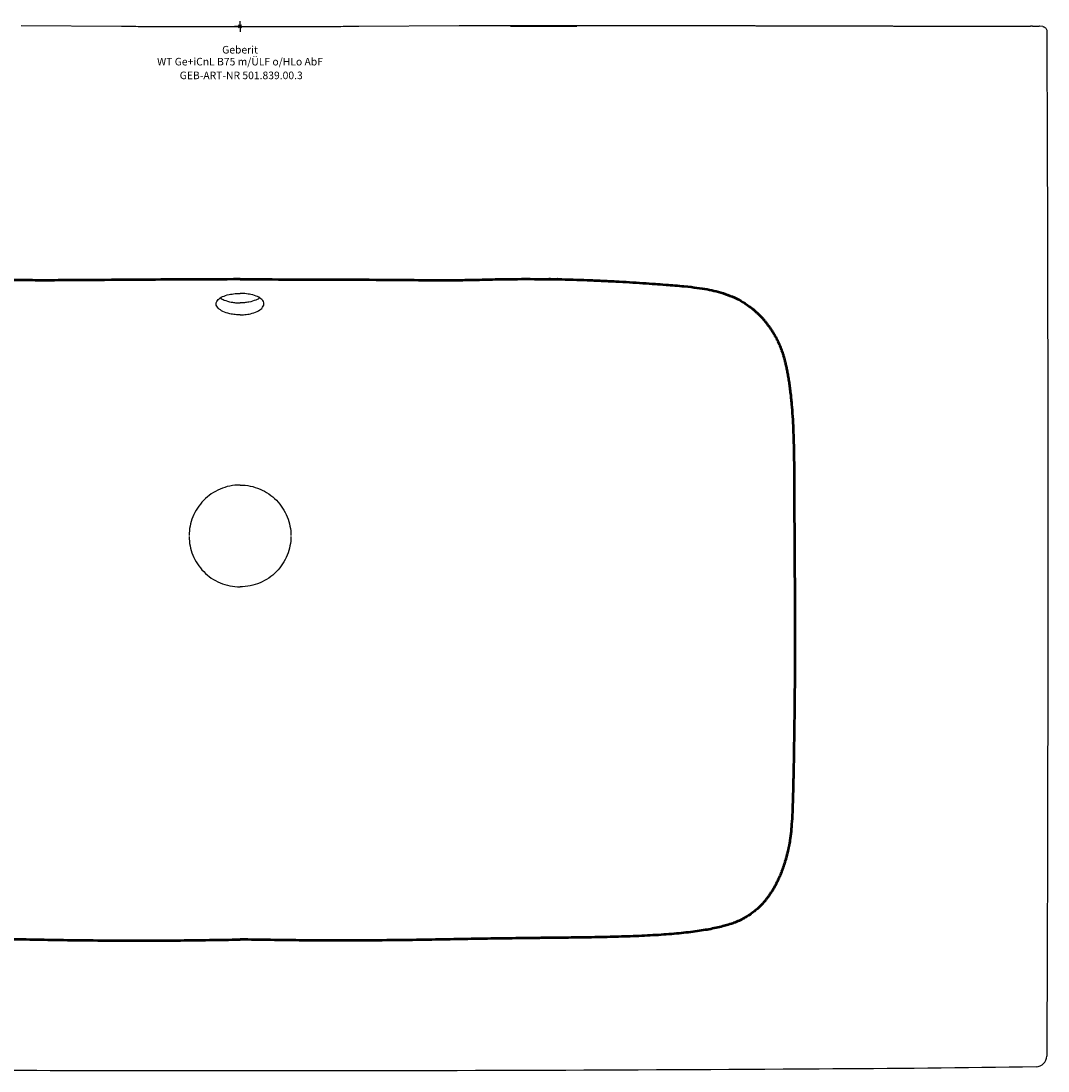
# Model space of a CAD drawing. Units: millimetres. Extents: x -373 to 373, y -482 to 2.
# Drawn here: x -101 to 373, y -482 to 2 of the extents above; entities that cross this region are included whole.
import ezdxf
from ezdxf.enums import TextEntityAlignment as Align

# ---------------------------------------------------------------- set-up
doc = ezdxf.new("R2010")
doc.units = ezdxf.units.MM
doc.layers.get('0').update_dxf_attribs({"linetype": 'CONTINUOUS'})
for name, color, linetype, lineweight in [('Arbeitspunkt(DIN)', 7, 'CONTINUOUS', 25), ('GEB-ART-NR', 1, 'CONTINUOUS', 18), ('GEB-BEZUG', 2, 'CONTINUOUS', 25), ('GEB-TEXT', 5, 'CONTINUOUS', 18), ('Skizzierlinie(DIN)', 179, 'CONTINUOUS', 25)]:
    doc.layers.add(name, color=color, linetype=linetype, lineweight=lineweight)
doc.layers.add('GEB-KONTUR-A', color=5, linetype='CONTINUOUS')
doc.styles.get("Standard").update_dxf_attribs({"font": 'arial.ttf'})

# ---------------------------------------------------------------- blocks, each defined once
blk = doc.blocks.new('Einfügepunkt')
at = {"layer": 'GEB-BEZUG'}
for p, q in [((-0.71, -0.71), (0.71, 0.71)), ((-0.71, 0.71), (0.71, -0.71))]:
    blk.add_line(p, q, dxfattribs=at)

msp = doc.modelspace()

# ---------------------------------------------------------------- linework, layer by layer
at = {"layer": 'Arbeitspunkt(DIN)', "ltscale": 5}
for q in [(-2.5, 0), (0, 2.5), (0, -2.5), (2.5, 0)]:
    msp.add_line((0, 0), q, dxfattribs=at)
at = {"layer": 'GEB-KONTUR-A', "ltscale": 5}
for p, q in [((-101, 0.44), (-54.72, 0.06)), ((-40.15, 0.03), (40.15, 0.03)), ((54.72, 0.06), (101, 0.44)), ((104.91, 0.45), (118.45, 0.45)), ((104.91, 0.45), (104.91, 0.45)), ((118.45, 0.45), (118.45, 0.45)), ((135, 0.16), (145, 0.16)), ((145, 0.09), (135, 0.09)), ((365.46, 0.11), (364.55, 0.11)), ((370.23, -0.06), (368.66, 0.09))]:
    msp.add_line(p, q, dxfattribs=at)
msp.add_arc((367.04, -474.97), 5, 270.8959, 359.7664, dxfattribs=at)
for centre, major_axis, ratio, start_param, end_param in [((101.02, -1.56), (-0.02, 2), 0.917757, 6.274396, 6.283166), ((320.85, -1.9), (0.01, 2), 0.854911, 0.000034, 0.006729), ((331.14, -1.92), (0, 2), 0.000014, 6.279694, 6.283185), ((364.55, -1.89), (0, 2), 0.000046, 6.279695, 6.283185), ((368.46, -1.9), (0.2, 1.99), 0.999384, 0, 0.099648), ((370.03, -2.05), (0.2, 1.99), 0.999384, 6.282736, 6.282884), ((367.03, -2.05), (5, 0.01), 0.00204, 0.000006, 0.000164)]:
    msp.add_ellipse(centre, major_axis=major_axis, ratio=ratio, start_param=start_param, end_param=end_param, dxfattribs=at)
for points, knots in [([(-54.72, 0.06), (-54.05, 0.06), (-53.12, 0.05), (-50.87, 0.05), (-49.54, 0.04), (-46.62, 0.04), (-45.01, 0.03), (-42.3, 0.03), (-41.22, 0.03), (-40.15, 0.03)], [0, 0, 0, 0, 0.508376, 0.508376, 1.011443, 1.011443, 1.517122, 1.517122, 1.839887, 1.839887, 1.839887, 1.839887]), ([(40.15, 0.03), (41.86, 0.03), (43.6, 0.03), (46.83, 0.04), (48.36, 0.04), (51.05, 0.05), (52.25, 0.05), (53.8, 0.06), (54.31, 0.06), (54.72, 0.06)], [0, 0, 0, 0, 0.515138, 0.515138, 1.020948, 1.020948, 1.526907, 1.526907, 1.83982, 1.83982, 1.83982, 1.83982]), ([(101.02, 0.44), (101.05, 0.44), (101.09, 0.44), (101.16, 0.44), (101.18, 0.44), (101.24, 0.44), (101.26, 0.44), (101.32, 0.44), (101.35, 0.44), (101.41, 0.44), (101.44, 0.44), (101.51, 0.44), (101.56, 0.44), (101.65, 0.44), (101.7, 0.44), (101.77, 0.44), (101.79, 0.44), (101.86, 0.44), (101.92, 0.44), (102.04, 0.44), (102.1, 0.44), (102.19, 0.44), (102.21, 0.44), (102.3, 0.44), (102.37, 0.44), (102.52, 0.44), (102.59, 0.44), (102.69, 0.44), (102.72, 0.44), (102.82, 0.44), (102.89, 0.44), (103.05, 0.44), (103.12, 0.44), (103.25, 0.44), (103.3, 0.44), (103.43, 0.44), (103.52, 0.44), (103.68, 0.45), (103.76, 0.45), (103.92, 0.45), (104, 0.45), (104.15, 0.45), (104.23, 0.45), (104.38, 0.45), (104.46, 0.45), (104.61, 0.45), (104.68, 0.45), (104.81, 0.45), (104.86, 0.45), (104.91, 0.45)], [0, 0, 0, 0, 0.074715, 0.074715, 0.125, 0.125, 0.16648, 0.16648, 0.208815, 0.208815, 0.25, 0.25, 0.30246, 0.30246, 0.354466, 0.354466, 0.375, 0.375, 0.43053, 0.43053, 0.483847, 0.483847, 0.5, 0.5, 0.555433, 0.555433, 0.60876, 0.60876, 0.625, 0.625, 0.673961, 0.673961, 0.720878, 0.720878, 0.75, 0.75, 0.794283, 0.794283, 0.836764, 0.836764, 0.875, 0.875, 0.910792, 0.910792, 0.945591, 0.945591, 0.978936, 0.978936, 1, 1, 1, 1]), ([(118.45, 0.45), (119.33, 0.45), (120.22, 0.45), (122.02, 0.45), (122.94, 0.45), (124.81, 0.45), (125.75, 0.45), (126.96, 0.45), (127.21, 0.45), (128.39, 0.44), (129.34, 0.44), (131.26, 0.44), (132.23, 0.44), (134.18, 0.44), (135.17, 0.44), (136.65, 0.44), (137.15, 0.44), (138.89, 0.44), (140.17, 0.44), (142.71, 0.44), (143.99, 0.44), (146.44, 0.44), (147.63, 0.44), (149.65, 0.44), (150.49, 0.44), (152.18, 0.44), (153.03, 0.44), (154.75, 0.44), (155.61, 0.43), (157.35, 0.43), (158.22, 0.43), (159.67, 0.43), (160.24, 0.43), (161.57, 0.43), (162.33, 0.43), (163.87, 0.43), (164.64, 0.43), (166.18, 0.43), (166.96, 0.43), (168.51, 0.43), (169.29, 0.43), (170.85, 0.42), (171.63, 0.42), (172.56, 0.42), (172.71, 0.42), (174.18, 0.42), (175.47, 0.42), (178.03, 0.42), (179.29, 0.42), (181.68, 0.42), (182.83, 0.41), (184.97, 0.41), (185.97, 0.41), (187.95, 0.41), (188.93, 0.41), (190.88, 0.41), (191.85, 0.41), (193.16, 0.4), (193.51, 0.4), (194.86, 0.4), (195.84, 0.4), (197.82, 0.4), (198.82, 0.4), (200.79, 0.4), (201.75, 0.39), (203.62, 0.39), (204.53, 0.39), (206.34, 0.39), (207.24, 0.39), (208.95, 0.39), (209.76, 0.38), (211.46, 0.38), (212.33, 0.38), (214.07, 0.38), (214.93, 0.38), (216.39, 0.38), (216.99, 0.38), (218.43, 0.37), (219.26, 0.37), (220.91, 0.37), (221.73, 0.37), (222.99, 0.37), (223.44, 0.37), (224.68, 0.36), (225.45, 0.36), (227, 0.36), (227.77, 0.36), (228.88, 0.36), (229.23, 0.36), (230.35, 0.36), (231.11, 0.36), (232.64, 0.35), (233.39, 0.35), (234.34, 0.35), (234.55, 0.35), (235.45, 0.35), (236.14, 0.35), (237.51, 0.35), (238.2, 0.34), (239.1, 0.34), (239.32, 0.34), (240.5, 0.34), (241.44, 0.34), (242.93, 0.34), (243.49, 0.34), (244.05, 0.34)], [0, 0, 0, 0, 0.02069, 0.02069, 0.041198, 0.041198, 0.06145, 0.06145, 0.066667, 0.066667, 0.086075, 0.086075, 0.105228, 0.105228, 0.124092, 0.124092, 0.133333, 0.133333, 0.156736, 0.156736, 0.179456, 0.179456, 0.2, 0.2, 0.214266, 0.214266, 0.228556, 0.228556, 0.242884, 0.242884, 0.257307, 0.257307, 0.266667, 0.266667, 0.279188, 0.279188, 0.291807, 0.291807, 0.304619, 0.304619, 0.317573, 0.317573, 0.330774, 0.330774, 0.333333, 0.333333, 0.355912, 0.355912, 0.378591, 0.378591, 0.4, 0.4, 0.419392, 0.419392, 0.439062, 0.439062, 0.459153, 0.459153, 0.466667, 0.466667, 0.488015, 0.488015, 0.510674, 0.510674, 0.533333, 0.533333, 0.555613, 0.555613, 0.578487, 0.578487, 0.6, 0.6, 0.624077, 0.624077, 0.648791, 0.648791, 0.666667, 0.666667, 0.692187, 0.692187, 0.718405, 0.718405, 0.733333, 0.733333, 0.75987, 0.75987, 0.787205, 0.787205, 0.8, 0.8, 0.828755, 0.828755, 0.858383, 0.858383, 0.866667, 0.866667, 0.894673, 0.894673, 0.923688, 0.923688, 0.933333, 0.933333, 0.974578, 0.974578, 1, 1, 1, 1]), ([(135, 0.16), (134.14, 0.16), (133.17, 0.16), (132.05, 0.16), (131.32, 0.16), (130.56, 0.15), (129.86, 0.15), (129.09, 0.15), (128.36, 0.15), (127.73, 0.15), (125.81, 0.14), (124.72, 0.13), (124.72, 0.12), (124.72, 0.11), (125.73, 0.1), (127.44, 0.1), (127.54, 0.1), (127.63, 0.1), (127.73, 0.1), (128.69, 0.09), (129.83, 0.09), (131.06, 0.09), (131.68, 0.09), (132.32, 0.09), (132.98, 0.09), (133.35, 0.09), (133.73, 0.09), (134.11, 0.09), (134.4, 0.09), (134.61, 0.09), (135, 0.09)], [173.151431, 173.151431, 173.151431, 173.151431, 173.381301, 173.381301, 173.381301, 173.530344, 173.530344, 173.530344, 173.69823, 173.69823, 173.69823, 174.209895, 174.209895, 174.209895, 174.704978, 174.704978, 174.704978, 174.732226, 174.732226, 174.732226, 174.99784, 174.99784, 174.99784, 175.130647, 175.130647, 175.130647, 175.206692, 175.206692, 175.206692, 175.263454, 175.263454, 175.263454, 175.263454]), ([(145, 0.09), (145.72, 0.09), (146.55, 0.09), (147.5, 0.09), (148.27, 0.09), (149.11, 0.09), (149.87, 0.09), (150.75, 0.09), (151.57, 0.09), (152.27, 0.1), (154.03, 0.1), (155.09, 0.11), (155.26, 0.12), (155.27, 0.12), (155.28, 0.12), (155.28, 0.12), (155.28, 0.13), (154.48, 0.14), (153.07, 0.14), (152.82, 0.14), (152.55, 0.15), (152.27, 0.15), (151.25, 0.15), (150.04, 0.15), (148.71, 0.16), (148.02, 0.16), (147.3, 0.16), (146.57, 0.16), (146.12, 0.16), (145.71, 0.16), (145.33, 0.16), (145.22, 0.16), (145.11, 0.16), (145, 0.16)], [201.195722, 201.195722, 201.195722, 201.195722, 201.3691, 201.3691, 201.3691, 201.511938, 201.511938, 201.511938, 201.678887, 201.678887, 201.678887, 202.098607, 202.098607, 202.098607, 202.136499, 202.136499, 202.136499, 202.533252, 202.533252, 202.533252, 202.604085, 202.604085, 202.604085, 202.856345, 202.856345, 202.856345, 202.987977, 202.987977, 202.987977, 203.068237, 203.068237, 203.068237, 203.091592, 203.091592, 203.091592, 203.091592]), ([(244.05, 0.34), (244.56, 0.33), (245.08, 0.33), (246.09, 0.33), (246.59, 0.33), (247.28, 0.33), (247.46, 0.33), (248.02, 0.33), (248.39, 0.33), (249.13, 0.33), (249.49, 0.33), (250.23, 0.32), (250.6, 0.32), (251.09, 0.32), (251.21, 0.32), (252.16, 0.32), (253.04, 0.32), (254.39, 0.32), (254.86, 0.32), (255.85, 0.31), (256.38, 0.31), (257.42, 0.31), (257.95, 0.31), (258.88, 0.31), (259.29, 0.31), (260.29, 0.31), (260.89, 0.31), (262.09, 0.3), (262.69, 0.3), (263.68, 0.3), (264.06, 0.3), (265.03, 0.3), (265.61, 0.3), (266.79, 0.29), (267.38, 0.29), (268.51, 0.29), (269.05, 0.29), (270.18, 0.29), (270.77, 0.28), (271.98, 0.28), (272.6, 0.28), (273.82, 0.28), (274.42, 0.28), (275.06, 0.27), (275.11, 0.27), (275.72, 0.27), (276.3, 0.27), (277.46, 0.27), (278.04, 0.27), (279.21, 0.26), (279.79, 0.26), (280.61, 0.26), (280.85, 0.26), (281.71, 0.26), (282.34, 0.26), (283.58, 0.25), (284.21, 0.25), (285.46, 0.25), (286.08, 0.25), (286.94, 0.24), (287.17, 0.24), (287.94, 0.24), (288.49, 0.24), (289.57, 0.23), (290.11, 0.23), (291.21, 0.23), (291.77, 0.23), (292.89, 0.22), (293.45, 0.22), (294.53, 0.22), (295.04, 0.22), (296.07, 0.21), (296.58, 0.21), (297.6, 0.21), (298.11, 0.21), (299.13, 0.2), (299.64, 0.2), (300.39, 0.2), (300.62, 0.2), (301.51, 0.19), (302.16, 0.19), (303.46, 0.19), (304.11, 0.18), (305.4, 0.18), (306.04, 0.17), (306.99, 0.17), (307.3, 0.17), (308.07, 0.17), (308.53, 0.16), (309.46, 0.16), (309.92, 0.16), (310.86, 0.15), (311.34, 0.15), (312.29, 0.15), (312.78, 0.14), (313.58, 0.14), (313.89, 0.14), (314.71, 0.13), (315.22, 0.13), (316.24, 0.13), (316.74, 0.12), (317.75, 0.12), (318.26, 0.11), (319.27, 0.11), (319.78, 0.11), (320.47, 0.1), (320.66, 0.1), (320.85, 0.1)], [0, 0, 0, 0, 0.0307987, 0.0307987, 0.0604704, 0.0604704, 0.0714286, 0.0714286, 0.0933437, 0.0933437, 0.1150089, 0.1150089, 0.1361805, 0.1361805, 0.1428571, 0.1428571, 0.1900489, 0.1900489, 0.2142857, 0.2142857, 0.2407062, 0.2407062, 0.2662835, 0.2662835, 0.2857143, 0.2857143, 0.3133864, 0.3133864, 0.3403796, 0.3403796, 0.3571429, 0.3571429, 0.3822319, 0.3822319, 0.4066609, 0.4066609, 0.4285714, 0.4285714, 0.4518913, 0.4518913, 0.4759456, 0.4759456, 0.4984278, 0.4984278, 0.5, 0.5, 0.521351, 0.521351, 0.5423848, 0.5423848, 0.5629709, 0.5629709, 0.5714286, 0.5714286, 0.5929769, 0.5929769, 0.6142644, 0.6142644, 0.6351844, 0.6351844, 0.6428571, 0.6428571, 0.6607143, 0.6607143, 0.6783588, 0.6783588, 0.6963223, 0.6963223, 0.7142857, 0.7142857, 0.7304727, 0.7304727, 0.746502, 0.746502, 0.7624666, 0.7624666, 0.7783692, 0.7783692, 0.7857143, 0.7857143, 0.8061485, 0.8061485, 0.8266229, 0.8266229, 0.8471718, 0.8471718, 0.8571429, 0.8571429, 0.8719723, 0.8719723, 0.8871548, 0.8871548, 0.9025504, 0.9025504, 0.9183136, 0.9183136, 0.9285714, 0.9285714, 0.9449999, 0.9449999, 0.9613319, 0.9613319, 0.9776271, 0.9776271, 0.993896, 0.993896, 1, 1, 1, 1]), ([(320.86, 0.1), (321.52, 0.1), (322.37, 0.09), (324.31, 0.09), (325.43, 0.08), (327.78, 0.08), (329.06, 0.08), (330.6, 0.08), (330.87, 0.08), (331.14, 0.08)], [0, 0, 0, 0, 0.383143, 0.383143, 0.76413, 0.76413, 1.147034, 1.147034, 1.227931, 1.227931, 1.227931, 1.227931]), ([(362.63, 0.11), (362.65, 0.11), (362.66, 0.11), (362.69, 0.11), (362.7, 0.11), (362.73, 0.11), (362.75, 0.11), (362.79, 0.11), (362.81, 0.11), (362.85, 0.11), (362.88, 0.11), (362.93, 0.11), (362.95, 0.11), (362.98, 0.11), (362.99, 0.11), (363.03, 0.11), (363.06, 0.11), (363.13, 0.11), (363.17, 0.11), (363.25, 0.11), (363.29, 0.11), (363.36, 0.11), (363.41, 0.11), (363.46, 0.11), (363.48, 0.11), (363.54, 0.11), (363.58, 0.11), (363.69, 0.11), (363.74, 0.11), (363.8, 0.11), (363.81, 0.11), (363.86, 0.11), (363.91, 0.11), (364, 0.11), (364.04, 0.11), (364.12, 0.11), (364.15, 0.11), (364.22, 0.11), (364.27, 0.11), (364.35, 0.11), (364.4, 0.11), (364.48, 0.11), (364.51, 0.11), (364.55, 0.11)], [0, 0, 0, 0, 0.073883, 0.073883, 0.125, 0.125, 0.1875, 0.1875, 0.25, 0.25, 0.307901, 0.307901, 0.363452, 0.363452, 0.375, 0.375, 0.4375, 0.4375, 0.5, 0.5, 0.553961, 0.553961, 0.608004, 0.608004, 0.625, 0.625, 0.682989, 0.682989, 0.741596, 0.741596, 0.75, 0.75, 0.797812, 0.797812, 0.845618, 0.845618, 0.875, 0.875, 0.919645, 0.919645, 0.964096, 0.964096, 1, 1, 1, 1]), ([(365.46, 0.11), (365.52, 0.11), (365.59, 0.11), (365.72, 0.11), (365.78, 0.11), (365.91, 0.11), (365.97, 0.11), (366.06, 0.11), (366.09, 0.11), (366.18, 0.11), (366.26, 0.11), (366.4, 0.11), (366.47, 0.11), (366.58, 0.11), (366.63, 0.11), (366.74, 0.11), (366.8, 0.11), (366.93, 0.11), (366.99, 0.11), (367.08, 0.11), (367.11, 0.11), (367.19, 0.11), (367.25, 0.11), (367.35, 0.11), (367.41, 0.11), (367.47, 0.11), (367.49, 0.11), (367.54, 0.11), (367.58, 0.11), (367.66, 0.11), (367.7, 0.11), (367.75, 0.11), (367.77, 0.11), (367.82, 0.11), (367.86, 0.11), (367.92, 0.11), (367.95, 0.11), (367.99, 0.11), (368, 0.11), (368.04, 0.11), (368.07, 0.11), (368.12, 0.11), (368.14, 0.11), (368.17, 0.11), (368.18, 0.11), (368.21, 0.11), (368.23, 0.11), (368.27, 0.11), (368.29, 0.11), (368.31, 0.11), (368.31, 0.11), (368.33, 0.11), (368.35, 0.11), (368.37, 0.11), (368.38, 0.11), (368.4, 0.11), (368.41, 0.11), (368.42, 0.11), (368.43, 0.11), (368.45, 0.11), (368.45, 0.1), (368.46, 0.1), (368.46, 0.1), (368.46, 0.1)], [0, 0, 0, 0, 0.02807, 0.02807, 0.056965, 0.056965, 0.087085, 0.087085, 0.1, 0.1, 0.136337, 0.136337, 0.174178, 0.174178, 0.2, 0.2, 0.239314, 0.239314, 0.280013, 0.280013, 0.3, 0.3, 0.342023, 0.342023, 0.385415, 0.385415, 0.4, 0.4, 0.438088, 0.438088, 0.477617, 0.477617, 0.5, 0.5, 0.540808, 0.540808, 0.582739, 0.582739, 0.6, 0.6, 0.642508, 0.642508, 0.685432, 0.685432, 0.7, 0.7, 0.743766, 0.743766, 0.787073, 0.787073, 0.8, 0.8, 0.839409, 0.839409, 0.877785, 0.877785, 0.9, 0.9, 0.94652, 0.94652, 0.991501, 0.991501, 1, 1, 1, 1]), ([(370.23, -0.06), (370.26, -0.07), (370.29, -0.07), (370.36, -0.08), (370.4, -0.09), (370.54, -0.12), (370.63, -0.14), (370.89, -0.24), (371.05, -0.32), (371.37, -0.55), (371.52, -0.71), (371.77, -1.05), (371.87, -1.24), (372, -1.64), (372.03, -1.84), (372.03, -2.04)], [0, 0, 0, 0, 0.0095261, 0.0095261, 0.0224837, 0.0224837, 0.0515544, 0.0515544, 0.1056527, 0.1056527, 0.1691363, 0.1691363, 0.2328582, 0.2328582, 0.2934589, 0.2934589, 0.2934589, 0.2934589]), ([(372.03, -2.04), (372.17, -35.38), (372.28, -68.71), (372.6, -202.04), (372.58, -302.05), (372.23, -426.36), (372.14, -450.68), (372.04, -474.99)], [0, 0, 0, 0, 10.000004, 10.000004, 40.000106, 40.000106, 47.29511, 47.29511, 47.29511, 47.29511]), ([(0, -133.07), (-0.33, -133.07), (-0.65, -133.06), (-1.4, -133.03), (-1.81, -133), (-3.11, -132.87), (-3.96, -132.74), (-5.94, -132.28), (-7, -131.92), (-8.76, -131.07), (-9.47, -130.59), (-10.65, -129.41), (-10.99, -128.7), (-11, -127.29), (-10.68, -126.6), (-9.54, -125.49), (-8.87, -125.05), (-7.19, -124.27), (-6.18, -123.94), (-4.17, -123.5), (-3.25, -123.36), (-1.85, -123.23), (-1.42, -123.2), (-0.81, -123.18), (-0.64, -123.18), (-0.32, -123.17), (-0.16, -123.17), (0, -123.17)], [-3.626602, -3.626602, -3.626602, -3.626602, -3.529024, -3.529024, -3.401996, -3.401996, -3.129979, -3.129979, -2.727851, -2.727851, -2.330371, -2.330371, -1.813318, -1.813318, -1.302024, -1.302024, -0.918717, -0.918717, -0.52725, -0.52725, -0.230349, -0.230349, -0.098507, -0.098507, -0.047409, -0.047409, -0.000001, -0.000001, -0.000001, -0.000001]), ([(-9.13, -125.27), (-8.63, -125.61), (-8.02, -125.93), (-6.37, -126.62), (-5.25, -126.94), (-3.38, -127.29), (-2.71, -127.38), (-1.35, -127.5), (-0.68, -127.53), (0, -127.53)], [2.513298, 2.513298, 2.513298, 2.513298, 2.804879, 2.804879, 3.20815, 3.20815, 3.418837, 3.418837, 3.622199, 3.622199, 3.622199, 3.622199]), ([(0, -133.07), (0.33, -133.07), (0.65, -133.06), (1.4, -133.03), (1.81, -133), (3.11, -132.87), (3.96, -132.74), (5.94, -132.28), (7, -131.92), (8.76, -131.07), (9.47, -130.59), (10.65, -129.41), (10.99, -128.7), (11, -127.29), (10.68, -126.6), (9.54, -125.49), (8.87, -125.05), (7.19, -124.27), (6.18, -123.94), (4.17, -123.5), (3.25, -123.36), (1.85, -123.23), (1.42, -123.2), (0.81, -123.18), (0.64, -123.18), (0.32, -123.17), (0.16, -123.17), (0, -123.17)], [-3.626602, -3.626602, -3.626602, -3.626602, -3.529024, -3.529024, -3.401996, -3.401996, -3.129979, -3.129979, -2.727851, -2.727851, -2.330371, -2.330371, -1.813318, -1.813318, -1.302023, -1.302023, -0.918716, -0.918716, -0.52725, -0.52725, -0.230349, -0.230349, -0.098507, -0.098507, -0.047409, -0.047409, -0.000001, -0.000001, -0.000001, -0.000001]), ([(9.13, -125.27), (8.63, -125.61), (8.02, -125.93), (6.37, -126.62), (5.25, -126.94), (3.38, -127.29), (2.71, -127.38), (1.35, -127.5), (0.68, -127.53), (0, -127.53)], [2.513298, 2.513298, 2.513298, 2.513298, 2.804892, 2.804892, 3.208162, 3.208162, 3.418845, 3.418845, 3.622203, 3.622203, 3.622203, 3.622203]), ([(0, -211.57), (-1.58, -211.57), (-3.15, -211.73), (-4.7, -212.05), (-6.25, -212.37), (-7.77, -212.84), (-9.22, -213.47), (-12.05, -214.68), (-14.61, -216.43), (-16.76, -218.62), (-18.9, -220.82), (-20.61, -223.41), (-21.77, -226.25), (-22.88, -228.99), (-23.47, -231.92), (-23.5, -234.88)], [-7.413308, -7.413308, -7.413308, -7.413308, -6.939029, -6.939029, -6.939029, -6.463331, -6.463331, -6.463331, -5.538463, -5.538463, -5.538463, -4.615754, -4.615754, -4.615754, -3.726158, -3.726158, -3.726158, -3.726158]), ([(0, -211.57), (1.58, -211.57), (3.15, -211.73), (4.7, -212.05), (6.25, -212.37), (7.76, -212.84), (9.22, -213.46), (12.05, -214.67), (14.6, -216.43), (16.76, -218.62), (18.9, -220.81), (20.61, -223.41), (21.77, -226.25), (22.88, -228.99), (23.47, -231.92), (23.5, -234.88)], [-7.413767, -7.413767, -7.413767, -7.413767, -6.939432, -6.939432, -6.939432, -6.463678, -6.463678, -6.463678, -5.538813, -5.538813, -5.538813, -4.616097, -4.616097, -4.616097, -3.726165, -3.726165, -3.726165, -3.726165]), ([(-23.5, -235.29), (-23.47, -238.24), (-22.88, -241.16), (-21.77, -243.89), (-20.61, -246.73), (-18.9, -249.33), (-16.76, -251.52), (-14.6, -253.72), (-12.05, -255.47), (-9.22, -256.68), (-7.76, -257.3), (-6.25, -257.77), (-4.7, -258.09), (-3.15, -258.41), (-1.58, -258.57), (0, -258.57)], [-3.684388, -3.684388, -3.684388, -3.684388, -2.797447, -2.797447, -2.797447, -1.874742, -1.874742, -1.874742, -0.949883, -0.949883, -0.949883, -0.474232, -0.474232, -0.474232, -0.000001, -0.000001, -0.000001, -0.000001]), ([(23.5, -235.29), (23.47, -238.24), (22.88, -241.16), (21.77, -243.89), (20.61, -246.73), (18.9, -249.32), (16.76, -251.52), (14.61, -253.71), (12.05, -255.46), (9.22, -256.67), (7.77, -257.3), (6.25, -257.77), (4.7, -258.09), (3.15, -258.41), (1.58, -258.57), (0, -258.57)], [-3.684395, -3.684395, -3.684395, -3.684395, -2.797786, -2.797786, -2.797786, -1.875084, -1.875084, -1.875084, -0.95022, -0.95022, -0.95022, -0.474399, -0.474399, -0.474399, -0.000001, -0.000001, -0.000001, -0.000001]), ([(0, -481.89), (-33.33, -481.89), (-66.67, -481.82), (-189.04, -481.43), (-278.09, -481.37), (-367.12, -479.97)], [0, 0, 0, 0, 10.000016, 10.000016, 36.712614, 36.712614, 36.712614, 36.712614]), ([(367.12, -479.97), (333.79, -480.49), (300.46, -480.8), (178.08, -481.56), (89.04, -481.89), (0, -481.89)], [0, 0, 0, 0, 10.00014, 10.00014, 36.712948, 36.712948, 36.712948, 36.712948])]:
    msp.add_open_spline(points, degree=3, knots=knots, dxfattribs=at)
for points in [[(331.14, 0.08), (333.36, 0.08), (337.81, 0.08), (344.47, 0.08), (348.91, 0.08), (351.13, 0.08)], [(351.13, 0.08), (352.36, 0.08), (354.62, 0.08), (357.58, 0.09), (359.72, 0.09), (361.42, 0.1), (362.32, 0.11), (362.63, 0.11)]]:
    msp.add_open_spline(points, degree=3, dxfattribs=at)
at = {"layer": 'Skizzierlinie(DIN)', "lineweight": 50, "ltscale": 5}
for points, knots in [([(0, -116.66), (-95.48, -116.93), (-92.08, -118.22), (-130.55, -114.22), (-205.06, -119.64), (-215.75, -120.98), (-227.45, -124.22), (-235.63, -129.27), (-242.43, -135.64), (-248.16, -144.68), (-252.06, -154.62), (-255.91, -180.1), (-255.33, -225.6), (-256.09, -271.97), (-255.83, -307.39), (-255.02, -366.77), (-253.74, -376.34), (-250.7, -388.62), (-246.45, -397.52), (-241.25, -405.27), (-233.11, -411.71), (-223.49, -415.74), (-179.98, -422.67), (-104.31, -418.9), (-88.67, -422.95), (0, -421.22)], [0, 0, 0, 0, 0, 0.108155, 0.164689, 0.205696, 0.238143, 0.262908, 0.287398, 0.311915, 0.339416, 0.374857, 0.418884, 0.471516, 0.529186, 0.579207, 0.620807, 0.653837, 0.678859, 0.703469, 0.727844, 0.755029, 0.790036, 0.833689, 1, 1, 1, 1, 1]), ([(0, -116.66), (95.88, -116.59), (91.94, -118.34), (130.58, -114.2), (205.07, -119.64), (215.76, -120.98), (227.45, -124.22), (235.63, -129.27), (242.44, -135.65), (248.17, -144.69), (252.07, -154.63), (255.92, -180.1), (255.34, -225.61), (256.09, -271.98), (255.83, -307.4), (255.01, -366.78), (253.73, -376.35), (250.69, -388.63), (246.44, -397.53), (241.24, -405.28), (233.1, -411.71), (223.48, -415.74), (179.97, -422.67), (104.31, -418.9), (88.66, -422.94), (0, -421.22)], [0, 0, 0, 0, 0, 0.108157, 0.164691, 0.205698, 0.238147, 0.262913, 0.287403, 0.311921, 0.339422, 0.374863, 0.418891, 0.471524, 0.529194, 0.579217, 0.620817, 0.653848, 0.678869, 0.703478, 0.72785, 0.755033, 0.790039, 0.83369, 1, 1, 1, 1, 1])]:
    msp.add_open_spline(points, degree=4, knots=knots, dxfattribs=at)

# ---------------------------------------------------------------- block references
at = {"ltscale": 5}
msp.add_blockref('Einfügepunkt', (0, 0), dxfattribs=at)

# ---------------------------------------------------------------- texts
at = {"layer": 'GEB-ART-NR'}
msp.add_text('GEB-ART-NR 501.839.00.3', height=3.5, dxfattribs=at).set_placement((0.55, -24.34), align=Align.CENTER)
at = {"layer": 'GEB-TEXT'}
for s, p in [('Geberit', (0, -12.5)), ('WT Ge+iCnL B75 m/ÜLF o/HLo AbF', (0, -18))]:
    msp.add_text(s, height=3.5, dxfattribs=at).set_placement(p, align=Align.CENTER)

doc.saveas('drawing.dxf')
